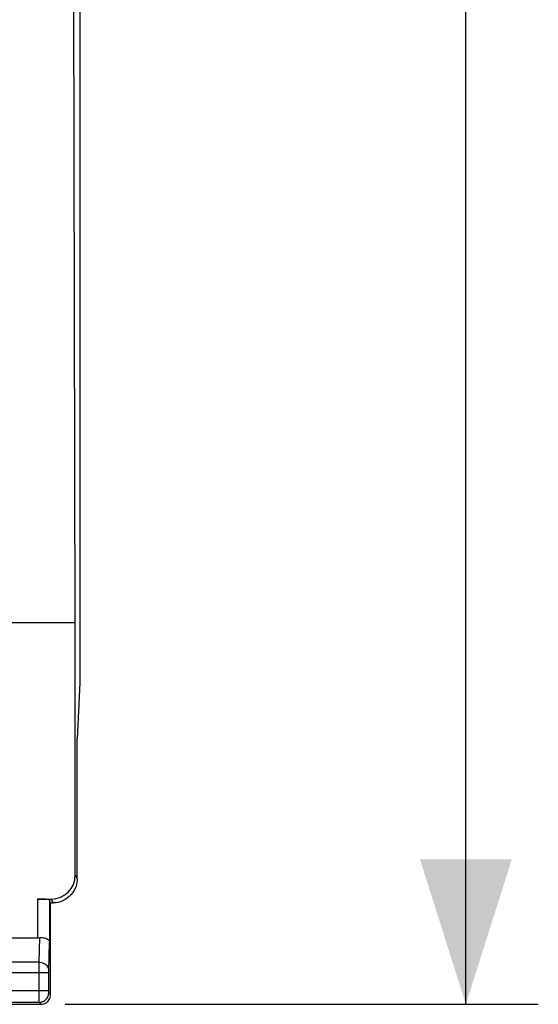
# Model space of a CAD drawing. Units: millimetres. Extents: x -55.7 to 20.7, y -24.5 to 46.3.
# Drawn here: x 10 to 20.7, y -24.5 to -4.1 of the extents above; entities that cross this region are included whole.
import ezdxf

# ---------------------------------------------------------------- set-up
doc = ezdxf.new("R2010")
doc.units = ezdxf.units.MM
doc.header["$LTSCALE"] = 16.335
doc.layers.get('0').update_dxf_attribs({"linetype": 'CONTINUOUS'})
doc.layers.add('ASSI', color=7, linetype='CONTINUOUS')
doc.layers.add('DRAFT', color=7, linetype='CONTINUOUS')
doc.styles.get("Standard").update_dxf_attribs({"font": 'txt', "width": 0.8})
doc.dimstyles.new('DIMSTYLE_2', dxfattribs={"dimtxt": 3, "dimasz": 3, "dimexe": 1.5, "dimexo": 0.5, "dimgap": 0.75, "dimtad": 1, "dimtxsty": 'STANDARD', "dimblk": '_FILLED', "dimblk1": '_FILLED', "dimblk2": '_FILLED', "dimcen": 0.09, "dimadec": 0, "dimazin": 0, "dimtfac": 1, "dimtofl": 0, "dimtmove": 0, "dimatfit": 3, "dimldrblk": '_FILLED', "dimfxl": 1, "dimtolj": 1, "dimarcsym": 0})

# ---------------------------------------------------------------- blocks, each defined once
blk = doc.blocks.new('_FILLED')
at = {"color": 0, "linetype": 'BYBLOCK'}
blk.add_solid([(0, 0), (-1, 0.3167), (-1, -0.3167)], dxfattribs=at)
blk = doc.blocks.new('*D2')
at = {"color": 7, "linetype": 'CONTINUOUS'}
for p, q in [((10.9, 24.5), (20.702, 24.5)), ((19.202, 24.5), (19.202, 0)), ((19.202, -24.5), (19.202, 0)), ((10.9, -24.5), (20.702, -24.5))]:
    blk.add_line(p, q, dxfattribs=at)
at = {"color": 7, "linetype": 'CONTINUOUS', "xscale": 3, "yscale": 3, "zscale": 3}
for p, rotation in [((19.202, 24.5), 90), ((19.202, -24.5), 270)]:
    blk.add_blockref('_FILLED', p, dxfattribs=dict(at, rotation=rotation))
at = {"color": 7, "linetype": 'CONTINUOUS', "insert": (15.452, 0.731), "char_height": 3, "width": 7.07143, "attachment_point": 2, "rotation": 90, "line_spacing_factor": 0.9}
blk.add_mtext('49', dxfattribs=at)

msp = doc.modelspace()

# ---------------------------------------------------------------- linework, layer by layer
at = {"color": 7, "linetype": 'CONTINUOUS'}
for p, q in [((11.111, -16.6), (11.069, 0)), ((11.111, -21.821), (11.111, -16.6))]:
    msp.add_line(p, q, dxfattribs=at)
at = {"layer": 'ASSI', "color": 7, "linetype": 'CONTINUOUS'}
for p, q in [((11.202, 17.845), (11.202, -17.845)), ((11.202, -17.845), (11.15, -19)), ((11.15, -21.9), (11.15, -19)), ((10.328, -22.321), (10.611, -22.321)), ((10.6, -22.4), (10.578, -22.334)), ((10.6, -22.4), (10.651, -22.4)), ((10.6, -24.3), (10.6, -22.4)), ((9.3, -23.123), (10.328, -23.123)), ((7.4, -24.5), (10.4, -24.5))]:
    msp.add_line(p, q, dxfattribs=at)
at = {"layer": 'ASSI', "color": 253, "linetype": 'CONTINUOUS'}
for p, q in [((11.111, -21.821), (11.15, -21.9)), ((10.328, -22.321), (10.328, -23.123)), ((10.578, -22.334), (10.578, -23.21)), ((10.611, -22.321), (10.651, -22.4)), ((10.36, -23.628), (10.376, -23.12)), ((10.56, -23.803), (10.578, -23.21)), ((10.36, -23.628), (9.253, -23.628)), ((10.36, -23.676), (10.36, -23.628)), ((9.037, -23.844), (10.56, -23.844)), ((10.36, -23.752), (10.36, -23.676)), ((10.36, -24.211), (10.36, -23.752)), ((10.56, -23.806), (10.56, -23.803)), ((10.56, -23.813), (10.56, -23.806)), ((10.56, -23.821), (10.56, -23.813)), ((10.56, -23.831), (10.56, -23.821)), ((10.56, -23.844), (10.56, -23.831)), ((10.56, -24.22), (10.56, -23.844)), ((7.24, -24.211), (10.56, -24.211)), ((10.36, -24.298), (10.36, -24.211)), ((10.56, -24.231), (10.56, -24.22)), ((10.56, -24.241), (10.56, -24.231)), ((10.56, -24.248), (10.56, -24.241)), ((10.56, -24.251), (10.56, -24.248)), ((10.56, -24.255), (10.56, -24.251)), ((10.6, -24.3), (10.561, -24.261)), ((10.361, -24.461), (7.439, -24.461)), ((10.36, -24.375), (10.36, -24.298)), ((10.36, -24.43), (10.36, -24.375)), ((10.36, -24.451), (10.36, -24.43)), ((10.361, -24.457), (10.36, -24.451)), ((10.4, -24.5), (10.361, -24.461))]:
    msp.add_line(p, q, dxfattribs=at)
at = {"layer": 'ASSI', "color": 7, "linetype": 'CONTINUOUS'}
for points in [[(11.15, -21.9), (11.147, -21.952), (11.139, -22.003), (11.126, -22.054), (11.107, -22.103), (11.083, -22.151), (11.054, -22.195), (11.021, -22.235), (10.985, -22.271), (10.945, -22.304), (10.901, -22.333), (10.854, -22.357), (10.804, -22.376), (10.754, -22.389), (10.702, -22.397), (10.65, -22.4)], [(10.376, -23.12), (10.401, -23.118), (10.426, -23.119), (10.451, -23.121), (10.475, -23.125), (10.497, -23.131), (10.517, -23.139), (10.535, -23.149), (10.55, -23.16), (10.562, -23.171), (10.57, -23.184), (10.576, -23.197), (10.578, -23.21)], [(10.4, -24.5), (10.426, -24.498), (10.452, -24.493), (10.477, -24.485), (10.5, -24.473), (10.522, -24.459), (10.541, -24.441), (10.559, -24.422), (10.573, -24.4), (10.585, -24.377), (10.593, -24.352), (10.598, -24.326), (10.6, -24.3)]]:
    msp.add_lwpolyline(points, dxfattribs=at)
at = {"layer": 'ASSI', "color": 253, "linetype": 'CONTINUOUS'}
for points in [[(10.36, -23.628), (10.386, -23.629), (10.412, -23.634), (10.436, -23.641), (10.46, -23.652), (10.481, -23.664), (10.501, -23.679), (10.518, -23.696), (10.533, -23.715), (10.545, -23.735), (10.553, -23.756), (10.558, -23.779), (10.56, -23.801)], [(10.361, -24.461), (10.387, -24.459), (10.412, -24.454), (10.437, -24.445), (10.461, -24.434), (10.482, -24.419), (10.502, -24.402), (10.519, -24.382), (10.534, -24.361), (10.545, -24.337), (10.554, -24.312), (10.559, -24.287), (10.561, -24.261)], [(10.561, -24.261), (10.561, -24.261), (10.561, -24.26), (10.561, -24.26), (10.56, -24.259), (10.56, -24.259), (10.56, -24.258), (10.56, -24.257), (10.56, -24.256), (10.56, -24.255)], [(10.361, -24.461), (10.361, -24.46), (10.361, -24.459), (10.361, -24.457)]]:
    msp.add_lwpolyline(points, dxfattribs=at)
at = {"layer": 'ASSI', "color": 7, "linetype": 'CONTINUOUS'}
for centre, major_axis, ratio, start_param, end_param in [((10.611, -21.821), (0.224, -0.448), 0.998288, -0.462689, 1.106738), ((10.328, -22.334), (0.25, 0), 0.052408, 0.017453, 1.570796), ((10.328, -22.978), (0.25, 0), 0.57735, -1.570796, -1.379762)]:
    msp.add_ellipse(centre, major_axis=major_axis, ratio=ratio, start_param=start_param, end_param=end_param, dxfattribs=at)
at = {"layer": 'DRAFT', "color": 7, "linetype": 'CONTINUOUS'}
msp.add_line((11.111, -16.6), (9.8, -16.6), dxfattribs=at)

# ---------------------------------------------------------------- dimensions: what is measured, and where the dimension line sits
at = {"color": 7, "linetype": 'CONTINUOUS'}
dim = msp.add_linear_dim(base=(19.202, -24.5), p1=(10.4, 24.5), p2=(10.4, -24.5), angle=270, dimstyle='DIMSTYLE_2', dxfattribs=at)
dim.commit()
dim.dimension.update_dxf_attribs({"geometry": '*D2', "text_midpoint": (19.202, 0.731), "dimtype": 160})

doc.saveas('drawing.dxf')
